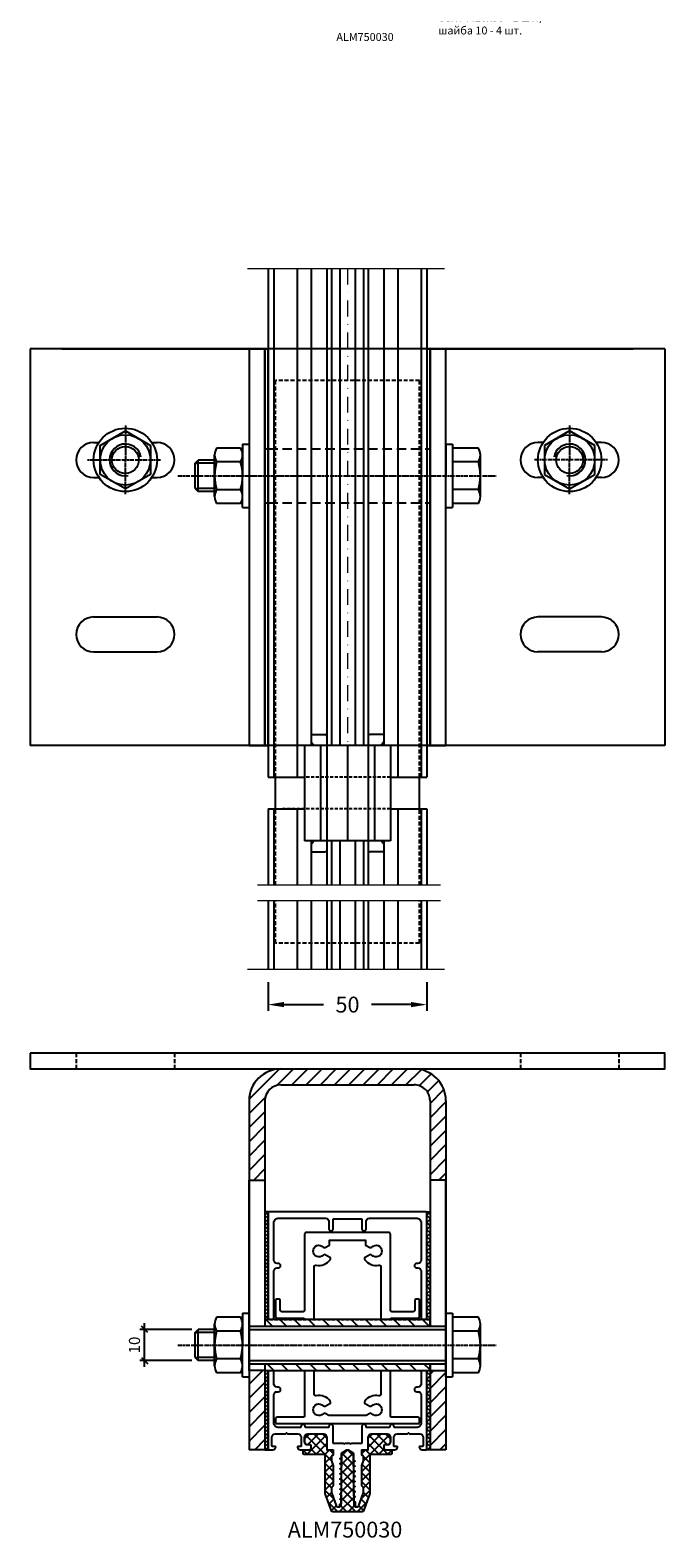
# Model space of a CAD drawing. Units: millimetres. Extents: x 27723 to 35737, y 4750 to 9536.
# Drawn here: x 31175 to 31375, y 6014 to 6489 of the extents above; entities that cross this region are included whole.
import ezdxf

# ---------------------------------------------------------------- set-up
doc = ezdxf.new("R2010")
doc.units = ezdxf.units.MM
for name, pattern in [('AUSGEZOGEN', [0]), ('GESTRICHELTX2', [1.5, 1, -0.5]), ('STRICHPUNKT', [1, 0.5, -0.25, 0, -0.25]), ('STRICHPUNKT2', [0.5, 0.25, -0.125, 0, -0.125]), ('VERDECKT', [0.375, 0.25, -0.125])]:
    doc.linetypes.add(name, pattern=pattern)
doc.layers.add('!СК-оси (в деталях)', color=1, linetype='STRICHPUNKT', lineweight=15)
for name, color, linetype in [('ALU_WINKEL', 7, 'Continuous'), ('BEM', 7, 'Continuous'), ('DICHTUNG', 4, 'Continuous'), ('DIM_1', 252, 'Continuous'), ('KONSOLE', 3, 'Continuous'), ('KSProfil', 6, 'Continuous'), ('Pfosten', 7, 'Continuous'), ('PROFIL', 3, 'Continuous'), ('SCHRAUBEN', 7, 'Continuous'), ('Symetrie', 7, 'STRICHPUNKT2'), ('TEXT', 4, 'Continuous'), ('VERDECKT', 7, 'GESTRICHELTX2')]:
    doc.layers.add(name, color=color, linetype=linetype)
doc.styles.add('Alframes', font='wwcade.shx', dxfattribs={"width": 0.77, "oblique": 10})
doc.styles.add('TEXT', font='ARIAL.TTF')
doc.dimstyles.new('Alframes', dxfattribs={"dimtxt": 3.5, "dimasz": 2, "dimexe": 1.5, "dimexo": 2, "dimgap": 1, "dimtad": 1, "dimrnd": 0.5, "dimtxsty": 'Alframes', "dimblk": 'OBLIQUE', "dimcen": 2.5, "dimdle": 2, "dimclrd": 1, "dimclre": 1, "dimclrt": 2, "dimadec": 0, "dimazin": 0, "dimtfac": 1, "dimtmove": 0, "dimatfit": 3, "dimfxl": 0, "dimarcsym": 0})
doc.dimstyles.new('TSG_1_2', dxfattribs={"dimscale": 0, "dimtxt": 2.5, "dimasz": 2.5, "dimexe": 1, "dimexo": 2, "dimgap": 2, "dimtad": 0, "dimdec": 1, "dimlfac": -1, "dimzin": 9, "dimdsep": 46, "dimtxsty": 'TEXT', "dimcen": -1, "dimclrd": 7, "dimclre": 7, "dimclrt": 4, "dimadec": 0, "dimazin": 0, "dimtfac": 0.7, "dimtdec": 1, "dimtmove": 0, "dimatfit": 2, "dimfxl": 0, "dimtolj": 1, "dimtzin": 9, "dimarcsym": 0})

# ---------------------------------------------------------------- blocks, each defined once
blk = doc.blocks.new('SECHSKANTMUTTER_10MM_SEITE')
at = {"color": 0, "linetype": 'Continuous'}
for p, q in [((-9.15, -6.82), (-9.15, 6.82)), ((-0.67, 9.09), (-8.48, 9.09)), ((0, -6.82), (0, 6.82)), ((-0.67, 4.55), (-8.48, 4.55)), ((-0.67, -4.55), (-8.48, -4.55)), ((-0.67, -9.09), (-8.48, -9.09))]:
    blk.add_line(p, q, dxfattribs=at)
for centre, radius, start, end in [((-4.97, 6.82), 4.19, 147.1328, 212.8672), ((-4.19, 6.82), 4.19, 327.1328, 32.8672), ((6.59, 0), 15.75, 163.2214, 196.7786), ((-15.75, 0), 15.75, 343.2214, 16.7787), ((-4.97, -6.82), 4.19, 147.1328, 212.8672), ((-4.19, -6.82), 4.19, 327.1328, 32.8672)]:
    blk.add_arc(centre, radius, start, end, dxfattribs=at)
blk = doc.blocks.new('*D611')
at = {"layer": 'BEM', "color": 7, "lineweight": -2, "transparency": 16777216}
for p, q in [((31249.73, 6188.87), (31249.73, 6179.75)), ((31299.73, 6188.87), (31299.73, 6179.75)), ((31254.73, 6181.75), (31267.16, 6181.75)), ((31294.73, 6181.75), (31282.3, 6181.75))]:
    blk.add_line(p, q, dxfattribs=at)
at = {"layer": 'BEM', "color": 7, "transparency": 16777216}
for points in [[(31254.73, 6182.59), (31254.73, 6180.92), (31249.73, 6181.75)], [(31294.73, 6182.59), (31294.73, 6180.92), (31299.73, 6181.75)]]:
    blk.add_solid(points, dxfattribs=at)
at = {"layer": 'DEFPOINTS', "color": 0, "transparency": 16777216}
for p in [(31249.73, 6192.87), (31299.73, 6192.87), (31299.73, 6181.75)]:
    blk.add_point(p, dxfattribs=at)
at = {"layer": 'BEM', "color": 4, "transparency": 16777216, "insert": (31274.73, 6181.75), "char_height": 5, "attachment_point": 5, "style": 'TEXT'}
blk.add_mtext('\\A1;50', dxfattribs=at)
blk = doc.blocks.new('_Oblique')
at = {"color": 0, "linetype": 'ByBlock', "lineweight": -2}
blk.add_line((-0.5, -0.5), (0.5, 0.5), dxfattribs=at)
blk = doc.blocks.new('*D637')
at = {"color": 1, "lineweight": -2, "transparency": 16777216}
for p, q in [((31225.7, 6079.39), (31209.29, 6079.39)), ((31210.79, 6067.56), (31210.79, 6081.39)), ((31225.7, 6069.56), (31209.29, 6069.56))]:
    blk.add_line(p, q, dxfattribs=at)
at = {"layer": 'DEFPOINTS', "color": 0, "transparency": 16777216}
for p in [(31210.79, 6079.39), (31227.7, 6079.39), (31227.7, 6069.56)]:
    blk.add_point(p, dxfattribs=at)
at = {"color": 1, "lineweight": -2, "transparency": 16777216, "xscale": 2, "yscale": 2, "zscale": 2}
for p, rotation in [((31210.79, 6079.39), 90), ((31210.79, 6069.56), 270)]:
    blk.add_blockref('_Oblique', p, dxfattribs=dict(at, rotation=rotation))
at = {"color": 2, "transparency": 16777216, "insert": (31208.04, 6074.47), "char_height": 3.5, "attachment_point": 5, "rotation": 90, "style": 'Alframes'}
blk.add_mtext('10', dxfattribs=at)

msp = doc.modelspace()

# ---------------------------------------------------------------- hatches: boundary and pattern name
h = msp.add_hatch()
h.set_pattern_fill('ANSI31', color=3, angle=90, style=0)
h.set_pattern_definition([(45, (12959.2238, -2842.4622), (-2.24506403, 2.24506403), [])])
h.paths.add_polyline_path([(31248.731, 6041.472), (31248.731, 6066.472), (31243.731, 6066.472), (31243.731, 6041.472)])
h.paths.add_polyline_path([(31248.731, 6126.472), (31248.731, 6151.472, -0.4142136), (31253.731, 6156.472), (31295.731, 6156.472, -0.4142139), (31300.731, 6151.472), (31300.731, 6126.472), (31305.731, 6126.472), (31305.731, 6151.472, 0.4142139), (31295.731, 6161.472), (31253.731, 6161.472, 0.4142136), (31243.731, 6151.472), (31243.731, 6126.472)])
h.paths.add_polyline_path([(31305.731, 6041.472), (31305.731, 6066.472), (31300.731, 6066.472), (31300.731, 6041.472)])
at = {"layer": 'DICHTUNG'}
h = msp.add_hatch(dxfattribs=at)
h.set_pattern_fill('ANSI37', scale=16, angle=180, style=0)
h.set_pattern_definition([(225, (31274.731, 6041.4719), (1.41421, -1.41421), []), (315, (31274.731, 6041.4719), (1.41421, 1.41421), [])])
h.paths.add_polyline_path([(31267.731, 6027.548, 0.0874887), (31267.761, 6027.377), (31269.645, 6022.201, 0.3152988), (31270.115, 6021.872), (31274.731, 6021.872), (31279.347, 6021.872, 0.3152988), (31279.817, 6022.201), (31281.701, 6027.377, 0.0874887), (31281.731, 6027.548), (31281.731, 6039.472, -0.4142136), (31282.231, 6039.972), (31288.231, 6039.972, 0.4142136), (31288.731, 6040.472), (31288.731, 6040.972, 0.4142136), (31288.231, 6041.472), (31286.731, 6041.472, -0.4142136), (31286.231, 6041.972), (31286.231, 6042.772, -0.4142136), (31286.431, 6042.972), (31287.231, 6042.972, 0.4142136), (31288.231, 6043.972), (31288.231, 6045.472, 0.4142136), (31287.231, 6046.472), (31282.231, 6046.472, 0.4142136), (31281.231, 6045.472), (31281.231, 6041.472), (31279.431, 6041.472, 0.4142136), (31279.231, 6041.272), (31279.231, 6039.872, 0.4142136), (31279.431, 6039.672), (31279.531, 6039.672, -0.4142136), (31279.731, 6039.472), (31279.731, 6038.022, -0.0874887), (31279.671, 6037.68), (31279.231, 6036.472), (31279.231, 6030.379, 0.1989124), (31279.377, 6030.025), (31279.585, 6029.818, -0.1989124), (31279.731, 6029.465), (31279.731, 6027.989, -0.0874887), (31279.671, 6027.647), (31278.295, 6023.867, -0.3152988), (31277.731, 6023.472), (31277.331, 6023.472, -0.4142136), (31276.731, 6024.072), (31276.53, 6040.228, 0.2645111), (31276.28, 6040.655), (31274.981, 6041.405, 0.2679492), (31274.481, 6041.405), (31273.182, 6040.655, 0.2646218), (31272.932, 6040.228), (31272.731, 6024.072, -0.4142136), (31272.131, 6023.472), (31271.731, 6023.472, -0.3152988), (31271.167, 6023.867), (31269.791, 6027.647, -0.0874887), (31269.731, 6027.989), (31269.731, 6029.465, -0.1989124), (31269.877, 6029.818), (31270.085, 6030.025, 0.1989124), (31270.231, 6030.379), (31270.231, 6036.472), (31269.791, 6037.68, -0.0874887), (31269.731, 6038.022), (31269.731, 6039.472, -0.4142136), (31269.931, 6039.672), (31270.031, 6039.672, 0.4142136), (31270.231, 6039.872), (31270.231, 6041.272, 0.4142136), (31270.031, 6041.472), (31268.231, 6041.472), (31268.231, 6045.472, 0.4142136), (31267.231, 6046.472), (31262.231, 6046.472, 0.4142136), (31261.231, 6045.472), (31261.231, 6043.972, 0.4142136), (31262.231, 6042.972), (31263.031, 6042.972, -0.4142136), (31263.231, 6042.772), (31263.231, 6041.972, -0.4142136), (31262.731, 6041.472), (31261.231, 6041.472, 0.4142136), (31260.731, 6040.972), (31260.731, 6040.472, 0.4142136), (31261.231, 6039.972), (31267.231, 6039.972, -0.4142136), (31267.731, 6039.472)])
at = {"layer": 'KSProfil'}
h = msp.add_hatch(dxfattribs=at)
h.set_pattern_fill('ANSI37', color=256, scale=0.5, style=0)
h.set_pattern_definition([(315, (12959.2238, -2842.4622), (1.12253202, 1.12253202), []), (45, (12959.2238, -2842.4622), (-1.12253202, 1.12253202), [])])
h.paths.add_polyline_path([(31249.731, 6116.472), (31248.731, 6116.472), (31248.731, 6082.472), (31249.731, 6082.472)])
h.paths.add_polyline_path([(31249.731, 6066.472), (31248.731, 6066.472), (31248.731, 6041.472), (31249.731, 6041.472)])
h = msp.add_hatch(dxfattribs=at)
h.set_pattern_fill('ANSI37', color=256, scale=0.5, style=0)
h.set_pattern_definition([(225, (49590.238, -2842.4622), (-1.12253202, 1.12253202), []), (135, (49590.238, -2842.4622), (1.12253202, 1.12253202), [])])
h.paths.add_polyline_path([(31299.731, 6116.472), (31300.731, 6116.472), (31300.731, 6082.472), (31299.731, 6082.472)])
h.paths.add_polyline_path([(31299.731, 6066.472), (31300.731, 6066.472), (31300.731, 6041.472), (31299.731, 6041.472)])
at = {"layer": 'SCHRAUBEN', "linetype": 'AUSGEZOGEN'}
h = msp.add_hatch(dxfattribs=at)
h.set_pattern_fill('ANSI31', style=0)
h.set_pattern_definition([(315, (12959.2238, -2842.4622), (2.24506403, 2.24506403), [])])
h.paths.add_polyline_path([(31300.731, 6080.372), (31300.731, 6082.472), (31248.731, 6082.472), (31248.731, 6080.372)])
h.paths.add_polyline_path([(31300.731, 6066.472), (31300.731, 6068.572), (31248.731, 6068.572), (31248.731, 6066.472)])

# ---------------------------------------------------------------- linework, layer by layer
at = {"layer": '!СК-оси (в деталях)', "ltscale": 10}
msp.add_line((31274.731, 6413.717), (31274.731, 6253.405), dxfattribs=at)
at = {"color": 3}
for p, q in [((31174.731, 6388.405), (31174.731, 6263.405)), ((31374.731, 6388.405), (31174.731, 6388.405)), ((31374.731, 6388.405), (31374.731, 6263.405)), ((31194.731, 6358.905), (31196.384, 6358.905)), ((31194.731, 6358.905), (31196.384, 6358.905)), ((31213.078, 6358.905), (31214.731, 6358.905)), ((31213.078, 6358.905), (31214.731, 6358.905)), ((31336.384, 6358.905), (31334.731, 6358.905)), ((31336.384, 6358.905), (31334.731, 6358.905)), ((31354.731, 6358.905), (31353.078, 6358.905)), ((31354.731, 6358.905), (31353.078, 6358.905)), ((31194.731, 6347.905), (31196.384, 6347.905)), ((31194.731, 6347.905), (31196.384, 6347.905)), ((31213.078, 6347.905), (31214.731, 6347.905)), ((31213.078, 6347.905), (31214.731, 6347.905)), ((31336.384, 6347.905), (31334.731, 6347.905)), ((31336.384, 6347.905), (31334.731, 6347.905)), ((31354.731, 6347.905), (31353.078, 6347.905)), ((31354.731, 6347.905), (31353.078, 6347.905)), ((31194.731, 6303.905), (31214.731, 6303.905)), ((31354.731, 6303.905), (31334.731, 6303.905)), ((31194.731, 6292.905), (31214.731, 6292.905)), ((31354.731, 6292.905), (31334.731, 6292.905)), ((31374.731, 6263.405), (31174.731, 6263.405)), ((31253.731, 6161.472), (31295.731, 6161.472)), ((31253.731, 6156.472), (31295.731, 6156.472)), ((31243.731, 6151.472), (31243.731, 6041.472)), ((31248.731, 6151.472), (31248.731, 6080.372)), ((31300.731, 6151.472), (31300.731, 6080.372)), ((31305.731, 6151.472), (31305.731, 6041.472)), ((31248.731, 6068.572), (31248.731, 6041.472)), ((31300.731, 6068.572), (31300.731, 6041.472)), ((31300.731, 6068.572), (31300.731, 6041.472)), ((31248.731, 6041.472), (31243.731, 6041.472)), ((31305.731, 6041.472), (31300.731, 6041.472))]:
    msp.add_line(p, q, dxfattribs=at)
at = {"linetype": 'VERDECKT', "ltscale": 5}
for p, q in [((31252.031, 6253.405), (31252.031, 6378.401)), ((31297.431, 6378.401), (31252.031, 6378.401)), ((31297.431, 6253.405), (31297.431, 6378.401)), ((31252.031, 6219.406), (31252.031, 6243.405)), ((31297.431, 6219.406), (31297.431, 6243.405)), ((31252.031, 6201.149), (31252.031, 6214.406)), ((31297.431, 6201.149), (31297.431, 6214.406)), ((31297.431, 6201.149), (31252.031, 6201.149)), ((31189.231, 6166.472), (31189.231, 6161.472)), ((31220.231, 6166.472), (31220.231, 6161.472)), ((31329.231, 6166.472), (31329.231, 6161.472)), ((31360.231, 6166.472), (31360.231, 6161.472))]:
    msp.add_line(p, q, dxfattribs=at)
at = {"color": 0, "linetype": 'Continuous'}
for p, q in [((31315.968, 6357.145), (31307.813, 6357.145)), ((31315.968, 6352.775), (31307.813, 6352.775)), ((31316.613, 6341.85), (31316.613, 6354.96)), ((31315.968, 6344.035), (31307.813, 6344.035)), ((31315.968, 6339.665), (31307.813, 6339.665)), ((31315.968, 6083.212), (31307.813, 6083.212)), ((31315.968, 6078.842), (31307.813, 6078.842)), ((31316.612, 6067.917), (31316.612, 6081.027)), ((31315.968, 6070.102), (31307.813, 6070.102)), ((31315.968, 6065.732), (31307.813, 6065.732))]:
    msp.add_line(p, q, dxfattribs=at)
at = {"color": 3}
for points in [[(31243.731, 6388.405), (31243.731, 6263.405), (31248.731, 6263.405), (31248.731, 6388.405)], [(31300.731, 6388.405), (31300.731, 6263.405), (31305.731, 6263.405), (31305.731, 6388.405)], [(31174.731, 6166.472), (31174.731, 6161.472), (31374.731, 6161.472), (31374.731, 6166.472)]]:
    msp.add_lwpolyline(points, close=True, dxfattribs=at)
for points in [[(31248.731, 6068.572), (31248.731, 6066.472), (31243.731, 6066.472), (31243.731, 6126.472), (31248.731, 6126.472), (31248.731, 6080.372)], [(31300.731, 6068.572), (31300.731, 6066.472), (31305.731, 6066.472), (31305.731, 6126.472), (31300.731, 6126.472), (31300.731, 6080.372)], [(31300.731, 6080.372), (31300.731, 6082.472), (31248.731, 6082.472), (31248.731, 6080.372)]]:
    msp.add_lwpolyline(points, dxfattribs=at)
for centre, radius, start, end in [((31194.731, 6353.405), 5.5, 90, 270), ((31194.731, 6353.405), 5.5, 90, 270), ((31214.731, 6353.405), 5.5, 270, 90), ((31334.731, 6353.405), 5.5, 90, 270), ((31354.731, 6353.405), 5.5, 270, 90), ((31354.731, 6353.405), 5.5, 270, 90), ((31194.731, 6298.405), 5.5, 90, 270), ((31214.731, 6298.405), 5.5, 270, 90), ((31334.731, 6298.405), 5.5, 90, 270), ((31354.731, 6298.405), 5.5, 270, 90), ((31253.731, 6151.472), 10, 90, 180), ((31295.731, 6151.472), 10, 359.99993, 90), ((31253.731, 6151.472), 5, 90, 180), ((31295.731, 6151.472), 5, 359.99993, 90)]:
    msp.add_arc(centre, radius, start, end, dxfattribs=at)
at = {"color": 0, "linetype": 'Continuous'}
for centre, radius, start, end in [((31312.586, 6354.96), 4.026, 327.13278, 32.86722), ((31301.474, 6348.405), 15.138, 343.22135, 16.77865), ((31312.586, 6341.85), 4.026, 327.13278, 32.86722), ((31312.586, 6081.027), 4.026, 327.13278, 32.86722), ((31301.474, 6074.472), 15.138, 343.22135, 16.77865), ((31312.586, 6067.917), 4.026, 327.13278, 32.86722)]:
    msp.add_arc(centre, radius, start, end, dxfattribs=at)
at = {"layer": 'ALU_WINKEL'}
msp.add_line((31249.731, 6253.405), (31253.731, 6253.405), dxfattribs=at)
at = {"layer": 'DICHTUNG'}
for p, q in [((31288.231, 6263.405), (31261.231, 6263.405)), ((31261.231, 6263.405), (31261.231, 6233.405)), ((31263.331, 6266.905), (31267.731, 6266.905)), ((31263.331, 6264.523), (31264.081, 6263.405)), ((31266.231, 6263.405), (31266.231, 6233.405)), ((31268.231, 6266.405), (31268.231, 6230.405)), ((31274.731, 6263.405), (31274.731, 6233.405)), ((31281.231, 6266.405), (31281.231, 6230.405)), ((31286.131, 6266.905), (31281.731, 6266.905)), ((31283.231, 6263.405), (31283.231, 6233.405)), ((31286.131, 6264.523), (31285.381, 6263.405)), ((31288.231, 6263.405), (31288.231, 6233.405)), ((31288.231, 6263.405), (31288.231, 6233.405)), ((31288.231, 6233.405), (31261.231, 6233.405)), ((31263.331, 6232.288), (31264.081, 6233.405)), ((31263.331, 6229.905), (31267.731, 6229.905)), ((31286.131, 6229.905), (31281.731, 6229.905)), ((31286.131, 6232.288), (31285.381, 6233.405))]:
    msp.add_line(p, q, dxfattribs=at)
msp.add_lwpolyline([(31276.28, 6040.655, -0.2645111), (31276.53, 6040.228), (31276.731, 6024.072, 0.4142136), (31277.331, 6023.472), (31277.731, 6023.472, 0.3152988), (31278.295, 6023.867), (31279.671, 6027.647, 0.0874887), (31279.731, 6027.989), (31279.731, 6029.465, 0.1989124), (31279.585, 6029.818), (31279.377, 6030.025, -0.1989124), (31279.231, 6030.379), (31279.231, 6036.472), (31279.671, 6037.68, 0.0874887), (31279.731, 6038.022), (31279.731, 6039.472, 0.4142136), (31279.531, 6039.672), (31279.431, 6039.672, -0.4142136), (31279.231, 6039.872), (31279.231, 6041.272, -0.4142136), (31279.431, 6041.472), (31281.231, 6041.472), (31281.231, 6045.472, -0.4142136), (31282.231, 6046.472), (31287.231, 6046.472, -0.4142136), (31288.231, 6045.472), (31288.231, 6043.972, -0.4142136), (31287.231, 6042.972), (31286.431, 6042.972, 0.4142136), (31286.231, 6042.772), (31286.231, 6041.972, 0.4142136), (31286.731, 6041.472), (31288.231, 6041.472, -0.4142136), (31288.731, 6040.972), (31288.731, 6040.472, -0.4142136), (31288.231, 6039.972), (31282.231, 6039.972, 0.4142136), (31281.731, 6039.472), (31281.731, 6027.548, -0.0874887), (31281.701, 6027.377), (31279.817, 6022.201, -0.3152988), (31279.347, 6021.872), (31274.731, 6021.872), (31270.115, 6021.872, -0.3152988), (31269.645, 6022.201), (31267.761, 6027.377, -0.0874887), (31267.731, 6027.548), (31267.731, 6039.472, 0.4142136), (31267.231, 6039.972), (31261.231, 6039.972, -0.4142136), (31260.731, 6040.472), (31260.731, 6040.972, -0.4142136), (31261.231, 6041.472), (31262.731, 6041.472, 0.4142136), (31263.231, 6041.972), (31263.231, 6042.772, 0.4142136), (31263.031, 6042.972), (31262.231, 6042.972, -0.4142136), (31261.231, 6043.972), (31261.231, 6045.472, -0.4142136), (31262.231, 6046.472), (31267.231, 6046.472, -0.4142136), (31268.231, 6045.472), (31268.231, 6041.472), (31270.031, 6041.472, -0.4142136), (31270.231, 6041.272), (31270.231, 6039.872, -0.4142136), (31270.031, 6039.672), (31269.931, 6039.672, 0.4142136), (31269.731, 6039.472), (31269.731, 6038.022, 0.0874887), (31269.791, 6037.68), (31270.231, 6036.472), (31270.231, 6030.379, -0.1989124), (31270.085, 6030.025), (31269.877, 6029.818, 0.1989124), (31269.731, 6029.465), (31269.731, 6027.989, 0.0874887), (31269.791, 6027.647), (31271.167, 6023.867, 0.3152988), (31271.731, 6023.472), (31272.131, 6023.472, 0.4142136), (31272.731, 6024.072), (31272.932, 6040.228, -0.2646218), (31273.182, 6040.655), (31274.481, 6041.405, -0.2679492), (31274.981, 6041.405)], format="xyb", close=True, dxfattribs=at)
for centre, start, end in [((31267.731, 6266.405), 0, 90), ((31281.731, 6266.405), 90, 180), ((31267.731, 6230.405), 270, 0), ((31281.731, 6230.405), 180, 270)]:
    msp.add_arc(centre, 0.5, start, end, dxfattribs=at)
at = {"layer": 'DIM_1', "lineweight": 5, "ltscale": 5}
for p, q in [((31243.259, 6413.717), (31305.325, 6413.717)), ((31304, 6219.406), (31246.396, 6219.406)), ((31304, 6214.406), (31246.396, 6214.406)), ((31243.259, 6192.869), (31305.325, 6192.869))]:
    msp.add_line(p, q, dxfattribs=at)
at = {"layer": 'KONSOLE'}
for p, q in [((31184.731, 6388.405), (31249.731, 6388.405)), ((31299.731, 6388.405), (31364.731, 6388.405)), ((31252.031, 6243.405), (31252.031, 6253.405)), ((31297.431, 6243.405), (31297.431, 6253.405))]:
    msp.add_line(p, q, dxfattribs=at)
at = {"layer": 'KSProfil'}
for points in [[(31248.731, 6388.405), (31248.731, 6263.405), (31249.731, 6263.405), (31249.731, 6388.405)], [(31299.731, 6388.405), (31299.731, 6263.405), (31300.731, 6263.405), (31300.731, 6388.405)]]:
    msp.add_lwpolyline(points, close=True, dxfattribs=at)
for points in [[(31249.731, 6082.472), (31249.731, 6116.472), (31248.731, 6116.472), (31248.731, 6080.372)], [(31299.731, 6082.472), (31299.731, 6116.472), (31300.731, 6116.472), (31300.731, 6080.372)], [(31248.731, 6068.572), (31248.731, 6041.472), (31249.731, 6041.472), (31249.731, 6066.472)], [(31300.731, 6068.572), (31300.731, 6041.472), (31299.731, 6041.472), (31299.731, 6066.472)]]:
    msp.add_lwpolyline(points, dxfattribs=at)
at = {"layer": 'Pfosten'}
for p, q in [((31249.731, 6413.717), (31249.731, 6253.405)), ((31249.731, 6413.717), (31249.731, 6253.405)), ((31251.531, 6413.717), (31251.531, 6253.405)), ((31258.912, 6413.717), (31258.912, 6253.405)), ((31263.331, 6413.717), (31263.331, 6263.405)), ((31268.231, 6413.717), (31268.231, 6263.405)), ((31269.731, 6413.717), (31269.731, 6263.405)), ((31272.331, 6413.717), (31272.331, 6263.405)), ((31277.131, 6413.717), (31277.131, 6263.405)), ((31279.731, 6413.717), (31279.731, 6263.405)), ((31281.231, 6413.717), (31281.231, 6263.405)), ((31286.131, 6413.717), (31286.131, 6263.405)), ((31290.55, 6413.717), (31290.55, 6253.405)), ((31297.931, 6413.717), (31297.931, 6253.405)), ((31299.731, 6413.717), (31299.731, 6253.405)), ((31249.731, 6253.405), (31261.231, 6253.405)), ((31288.231, 6253.405), (31299.731, 6253.405)), ((31249.731, 6243.405), (31249.731, 6219.406)), ((31249.731, 6243.405), (31261.231, 6243.405)), ((31251.531, 6243.405), (31251.531, 6219.406)), ((31258.912, 6243.405), (31258.912, 6219.406)), ((31288.231, 6243.405), (31299.731, 6243.405)), ((31290.55, 6243.405), (31290.55, 6219.406)), ((31297.931, 6243.405), (31297.931, 6219.406)), ((31299.731, 6243.405), (31299.731, 6219.406)), ((31263.331, 6233.405), (31263.331, 6219.406)), ((31268.231, 6233.405), (31268.231, 6219.406)), ((31269.731, 6233.405), (31269.731, 6219.406)), ((31272.331, 6233.405), (31272.331, 6219.406)), ((31277.131, 6233.405), (31277.131, 6219.406)), ((31279.731, 6233.405), (31279.731, 6219.406)), ((31281.231, 6233.405), (31281.231, 6219.406)), ((31286.131, 6233.405), (31286.131, 6219.406)), ((31249.731, 6214.406), (31249.731, 6192.869)), ((31251.531, 6214.406), (31251.531, 6192.869)), ((31258.912, 6214.406), (31258.912, 6192.869)), ((31263.331, 6214.406), (31263.331, 6192.869)), ((31268.231, 6214.406), (31268.231, 6192.869)), ((31269.731, 6214.406), (31269.731, 6192.869)), ((31272.331, 6214.406), (31272.331, 6192.869)), ((31277.131, 6214.406), (31277.131, 6192.869)), ((31279.731, 6214.406), (31279.731, 6192.869)), ((31281.231, 6214.406), (31281.231, 6192.869)), ((31286.131, 6214.406), (31286.131, 6192.869)), ((31290.55, 6214.406), (31290.55, 6192.869)), ((31297.931, 6214.406), (31297.931, 6192.869)), ((31299.731, 6214.406), (31299.731, 6192.869))]:
    msp.add_line(p, q, dxfattribs=at)
for points in [[(31299.731, 6082.472), (31299.731, 6115.972, 0.4142136), (31299.231, 6116.472), (31250.231, 6116.472, 0.4142136), (31249.731, 6115.972), (31249.731, 6082.472)], [(31251.531, 6082.472), (31251.531, 6097.772, -0.4142136), (31252.531, 6098.772), (31252.931, 6098.772, 0.4142136), (31253.631, 6099.472, 0.4142136), (31252.931, 6100.172), (31252.531, 6100.172, -0.4142136), (31251.531, 6101.172), (31251.531, 6112.972, -0.4142136), (31253.031, 6114.472), (31267.831, 6114.472, -0.4142136), (31268.831, 6113.472), (31268.831, 6111.172, 0.4142136), (31269.531, 6110.472, 0.4142136), (31270.231, 6111.172), (31270.231, 6114.072, -0.4142136), (31270.431, 6114.272), (31279.031, 6114.272, -0.4142136), (31279.231, 6114.072), (31279.231, 6111.172, 0.4142136), (31279.931, 6110.472, 0.4142136), (31280.631, 6111.172), (31280.631, 6113.472, -0.4142136), (31281.631, 6114.472), (31296.431, 6114.472, -0.4142136), (31297.931, 6112.972), (31297.931, 6101.172, -0.4142136), (31296.931, 6100.172), (31296.531, 6100.172, 0.4142136), (31295.831, 6099.472, 0.4142136), (31296.531, 6098.772), (31296.931, 6098.772, -0.4142136), (31297.931, 6097.772), (31297.931, 6082.472)], [(31288.231, 6082.472, -0.4142136), (31288.731, 6082.972), (31296.931, 6082.972, 0.4142136), (31297.431, 6083.472), (31297.431, 6088.472, 0.4142136), (31296.931, 6088.972), (31296.431, 6088.972, 0.4142136), (31295.931, 6088.472), (31295.931, 6085.472, -0.4142136), (31295.431, 6084.972), (31288.731, 6084.972, -0.4142136), (31288.231, 6085.472), (31288.231, 6109.472, 0.4142136), (31287.731, 6109.972), (31274.731, 6109.972), (31261.731, 6109.972, 0.4142136), (31261.231, 6109.472), (31261.231, 6085.472, -0.4142136), (31260.731, 6084.972), (31254.031, 6084.972, -0.4142136), (31253.531, 6085.472), (31253.531, 6088.472, 0.4142136), (31253.031, 6088.972), (31252.531, 6088.972, 0.4142136), (31252.031, 6088.472), (31252.031, 6083.472, 0.4142136), (31252.531, 6082.972), (31260.731, 6082.972, -0.4142136), (31261.231, 6082.472)], [(31264.231, 6082.472), (31264.231, 6099.173, -0.4744978), (31264.831, 6099.663, 0.288428), (31269.316, 6101.352, 0.4514165), (31269.168, 6102.088), (31267.72, 6102.924, 0.3527222), (31267.1, 6102.827, -2.5858819), (31267.1, 6105.317, 0.3527222), (31267.72, 6105.22), (31268.819, 6105.855, -0.075262), (31269.069, 6105.972), (31269.069, 6107.472), (31274.731, 6107.472), (31280.393, 6107.472), (31280.393, 6105.972, -0.075262), (31280.643, 6105.855), (31281.742, 6105.22, 0.3527222), (31282.362, 6105.317, -2.5858819), (31282.362, 6102.827, 0.3527222), (31281.742, 6102.924), (31280.294, 6102.088, 0.4514165), (31280.146, 6101.352, 0.288428), (31284.631, 6099.663, -0.4744978), (31285.231, 6099.173), (31285.231, 6082.472)], [(31249.731, 6066.472), (31249.731, 6041.672, 0.4142136), (31249.931, 6041.472), (31251.156, 6041.472, 0.3421105), (31252.125, 6042.222, 0.062752), (31252.131, 6042.272, 0.4142136), (31251.931, 6042.472), (31251.131, 6042.472, -0.4142136), (31250.931, 6042.672), (31250.931, 6045.472, -0.4142136), (31251.931, 6046.472), (31255.231, 6046.472), (31255.531, 6046.772), (31255.831, 6046.472), (31259.131, 6046.472, -0.4142136), (31260.131, 6045.472), (31260.131, 6042.672, -0.4142136), (31259.931, 6042.472), (31259.131, 6042.472, 0.4142136), (31258.931, 6042.272, 0.062752), (31258.937, 6042.222, 0.3421105), (31259.906, 6041.472), (31262.831, 6041.472, 0.4142136), (31263.331, 6041.972), (31263.331, 6042.772, 0.4142136), (31263.131, 6042.972), (31262.331, 6042.972, -0.4142136), (31261.331, 6043.972), (31261.331, 6045.472, -0.4142136), (31262.331, 6046.472), (31267.231, 6046.472, -0.4142136), (31268.231, 6045.472), (31268.231, 6041.672, 0.4142136), (31268.431, 6041.472), (31270.031, 6041.472, -0.4142136), (31270.231, 6041.272), (31270.231, 6039.872, -0.4142136), (31270.031, 6039.672), (31269.931, 6039.672, 0.4142136), (31269.731, 6039.472), (31269.731, 6038.022, 0.0874887), (31269.791, 6037.68), (31270.231, 6036.472), (31270.231, 6030.379, -0.1989124), (31270.085, 6030.025), (31269.877, 6029.818, 0.1989124), (31269.731, 6029.465), (31269.731, 6027.989, 0.0874887), (31269.791, 6027.647), (31271.167, 6023.867, 0.3152988), (31271.731, 6023.472, 0.4142136), (31272.331, 6024.072), (31272.331, 6024.272), (31272.731, 6024.503, 0.2679492), (31272.831, 6024.676), (31272.831, 6025.468, 0.2679492), (31272.731, 6025.641), (31272.331, 6025.872), (31272.731, 6026.103, 0.2679492), (31272.831, 6026.276), (31272.831, 6027.068, 0.2679492), (31272.731, 6027.241), (31272.331, 6027.472), (31272.731, 6027.703, 0.2679492), (31272.831, 6027.876), (31272.831, 6028.668, 0.2679492), (31272.731, 6028.841), (31272.331, 6029.072), (31272.731, 6029.303, 0.2679492), (31272.831, 6029.476), (31272.831, 6030.268, 0.2679492), (31272.731, 6030.441), (31272.331, 6030.672), (31272.731, 6030.903, 0.2679492), (31272.831, 6031.076), (31272.831, 6031.868, 0.2679492), (31272.731, 6032.041), (31272.331, 6032.272), (31272.731, 6032.503, 0.2679492), (31272.831, 6032.676), (31272.831, 6033.468, 0.2679492), (31272.731, 6033.641), (31272.331, 6033.872), (31272.731, 6034.103, 0.2679492), (31272.831, 6034.276), (31272.831, 6035.068, 0.2679492), (31272.731, 6035.241), (31272.331, 6035.472), (31272.731, 6035.703, 0.2679492), (31272.831, 6035.876), (31272.831, 6036.668, 0.2679492), (31272.731, 6036.841), (31272.331, 6037.072), (31272.731, 6037.303, 0.2679492), (31272.831, 6037.476), (31272.831, 6038.268, 0.2679492), (31272.731, 6038.441), (31272.331, 6038.672), (31272.731, 6038.903, 0.2679492), (31272.831, 6039.076), (31272.831, 6040.164, -0.2679492), (31273.081, 6040.597), (31274.481, 6041.405, -0.1316525), (31274.731, 6041.472, -0.1316525), (31274.981, 6041.405), (31276.381, 6040.597, -0.2679492), (31276.631, 6040.164), (31276.631, 6038.276, 0.2679492), (31276.731, 6038.103), (31277.131, 6037.872), (31276.731, 6037.641, 0.2679492), (31276.631, 6037.468), (31276.631, 6036.676, 0.2679492), (31276.731, 6036.503), (31277.131, 6036.272), (31276.731, 6036.041, 0.2679492), (31276.631, 6035.868), (31276.631, 6035.076, 0.2679492), (31276.731, 6034.903), (31277.131, 6034.672), (31276.731, 6034.441, 0.2679492), (31276.631, 6034.268), (31276.631, 6033.476, 0.2679492), (31276.731, 6033.303), (31277.131, 6033.072), (31276.731, 6032.841, 0.2679492), (31276.631, 6032.668), (31276.631, 6031.876, 0.2679492), (31276.731, 6031.703), (31277.131, 6031.472), (31276.731, 6031.241, 0.2679492), (31276.631, 6031.068), (31276.631, 6030.276, 0.2679492), (31276.731, 6030.103), (31277.131, 6029.872), (31276.731, 6029.641, 0.2679492), (31276.631, 6029.468), (31276.631, 6028.676, 0.2679492), (31276.731, 6028.503), (31277.131, 6028.272), (31276.731, 6028.041, 0.2679492), (31276.631, 6027.868), (31276.631, 6027.076, 0.2679492), (31276.731, 6026.903), (31277.131, 6026.672), (31276.731, 6026.441, 0.2679492), (31276.631, 6026.268), (31276.631, 6025.476, 0.2679492), (31276.731, 6025.303), (31277.131, 6025.072), (31277.131, 6024.072, 0.4142136), (31277.731, 6023.472, 0.3152988), (31278.295, 6023.867), (31279.671, 6027.647, 0.0874887), (31279.731, 6027.989), (31279.731, 6029.465, 0.1989124), (31279.585, 6029.818), (31279.377, 6030.025, -0.1989124), (31279.231, 6030.379), (31279.231, 6036.472), (31279.671, 6037.68, 0.0874887), (31279.731, 6038.022), (31279.731, 6039.472, 0.4142136), (31279.531, 6039.672), (31279.431, 6039.672, -0.4142136), (31279.231, 6039.872), (31279.231, 6041.272, -0.4142136), (31279.431, 6041.472), (31281.031, 6041.472, 0.4142136), (31281.231, 6041.672), (31281.231, 6045.472, -0.4142136), (31282.231, 6046.472), (31287.131, 6046.472, -0.4142136), (31288.131, 6045.472), (31288.131, 6043.972, -0.4142136), (31287.131, 6042.972), (31286.331, 6042.972, 0.4142136), (31286.131, 6042.772), (31286.131, 6041.972, 0.4142136), (31286.631, 6041.472), (31289.556, 6041.472, 0.3421105), (31290.525, 6042.222, 0.062752), (31290.531, 6042.272, 0.4142136), (31290.331, 6042.472), (31289.531, 6042.472, -0.4142136), (31289.331, 6042.672), (31289.331, 6045.472, -0.4142136), (31290.331, 6046.472), (31293.631, 6046.472), (31293.931, 6046.772), (31294.231, 6046.472), (31297.531, 6046.472, -0.4142136), (31298.531, 6045.472), (31298.531, 6042.672, -0.4142136), (31298.331, 6042.472), (31297.531, 6042.472, 0.4142136), (31297.331, 6042.272, 0.0632542), (31297.337, 6042.222, 0.3419987), (31298.306, 6041.472), (31299.531, 6041.472, 0.4142136), (31299.731, 6041.672), (31299.731, 6066.472)], [(31297.931, 6066.472), (31297.931, 6062.172, -0.4142136), (31296.931, 6061.172), (31296.531, 6061.172, 0.4142136), (31295.831, 6060.472, 0.4142136), (31296.531, 6059.772), (31296.931, 6059.772, -0.4142136), (31297.931, 6058.772), (31297.931, 6049.972, -0.4142136), (31296.431, 6048.472), (31289.631, 6048.472, -0.4142136), (31289.431, 6048.672), (31289.431, 6048.772, 0.4142136), (31288.731, 6049.472, 0.4142136), (31288.031, 6048.772), (31288.031, 6048.672, -0.4142136), (31287.831, 6048.472), (31280.831, 6048.472, -0.4142136), (31280.631, 6048.672), (31280.631, 6048.772, 0.4142136), (31279.931, 6049.472, 0.4142136), (31279.231, 6048.772), (31279.231, 6043.672, -0.4142136), (31279.031, 6043.472), (31276.077, 6043.472, 0.2681732), (31275.904, 6043.372, -0.2677251), (31275.731, 6043.272, -0.2677251), (31275.558, 6043.372, 0.2681732), (31275.385, 6043.472), (31274.077, 6043.472, 0.2681732), (31273.904, 6043.372, -0.2677251), (31273.731, 6043.272, -0.2677251), (31273.558, 6043.372, 0.2681732), (31273.385, 6043.472), (31270.431, 6043.472, -0.4142136), (31270.231, 6043.672), (31270.231, 6048.772, 0.4142136), (31269.531, 6049.472, 0.4142136), (31268.831, 6048.772), (31268.831, 6048.672, -0.4142136), (31268.631, 6048.472), (31261.631, 6048.472, -0.4142136), (31261.431, 6048.672), (31261.431, 6048.772, 0.4142136), (31260.731, 6049.472, 0.4142136), (31260.031, 6048.772), (31260.031, 6048.672, -0.4142136), (31259.831, 6048.472), (31253.031, 6048.472, -0.4142136), (31251.531, 6049.972), (31251.531, 6058.772, -0.4142136), (31252.531, 6059.772), (31252.931, 6059.772, 0.4142136), (31253.631, 6060.472, 0.4142136), (31252.931, 6061.172), (31252.531, 6061.172, -0.4142136), (31251.531, 6062.172), (31251.531, 6066.472)], [(31261.231, 6066.472), (31261.231, 6066.429), (31261.231, 6052.222, -0.4142136), (31260.731, 6051.722), (31252.531, 6051.722, 0.4142136), (31252.031, 6051.222), (31252.031, 6050.222, 0.4142136), (31252.531, 6049.722), (31274.731, 6049.722), (31296.931, 6049.722, 0.4142136), (31297.431, 6050.222), (31297.431, 6051.222, 0.4142136), (31296.931, 6051.722), (31288.731, 6051.722, -0.4142136), (31288.231, 6052.222), (31288.231, 6066.429), (31288.231, 6066.472)], [(31285.231, 6066.472), (31285.231, 6066.429), (31285.231, 6058.971, -0.4744978), (31284.631, 6058.481, 0.288428), (31280.146, 6056.791, 0.4514165), (31280.294, 6056.056), (31281.742, 6055.22, 0.3527222), (31282.362, 6055.317, -2.5858819), (31282.362, 6052.827, 0.3527222), (31281.742, 6052.924), (31280.643, 6052.289, -0.1316525), (31280.393, 6052.222), (31274.731, 6052.222), (31269.069, 6052.222, -0.1316525), (31268.819, 6052.289), (31267.72, 6052.924, 0.3527222), (31267.1, 6052.827, -2.5858819), (31267.1, 6055.317, 0.3527222), (31267.72, 6055.22), (31269.168, 6056.056, 0.4514165), (31269.316, 6056.791, 0.288428), (31264.831, 6058.481, -0.4744978), (31264.231, 6058.971), (31264.231, 6066.429), (31264.231, 6066.472)]]:
    msp.add_lwpolyline(points, format="xyb", dxfattribs=at)
at = {"layer": 'PROFIL', "color": 7, "linetype": 'GESTRICHELTX2'}
for p, q in [((31288.231, 6253.405), (31261.231, 6253.405)), ((31288.231, 6243.405), (31253.731, 6243.405))]:
    msp.add_line(p, q, dxfattribs=at)
at = {"layer": 'SCHRAUBEN', "color": 7, "linetype": 'AUSGEZOGEN'}
for p, q in [((31196.816, 6357.973), (31204.732, 6362.543)), ((31204.73, 6362.543), (31212.645, 6357.973)), ((31344.732, 6362.543), (31336.816, 6357.973)), ((31352.645, 6357.973), (31344.73, 6362.543)), ((31196.817, 6348.835), (31196.817, 6357.975)), ((31212.644, 6357.975), (31212.644, 6348.835)), ((31241.648, 6358.401), (31241.648, 6348.405)), ((31241.648, 6358.401), (31243.731, 6358.401)), ((31243.731, 6358.401), (31243.731, 6338.409)), ((31305.731, 6358.401), (31305.731, 6348.405)), ((31305.731, 6358.401), (31307.813, 6358.401)), ((31307.813, 6358.401), (31307.813, 6338.409)), ((31336.817, 6357.975), (31336.817, 6348.835)), ((31352.644, 6348.835), (31352.644, 6357.975)), ((31226.766, 6352.376), (31227.711, 6353.32)), ((31226.766, 6352.376), (31227.711, 6353.32)), ((31232.849, 6353.32), (31227.711, 6353.32)), ((31227.711, 6343.49), (31227.711, 6353.32)), ((31241.648, 6356.319), (31241.648, 6348.405)), ((31305.731, 6356.319), (31305.731, 6348.405)), ((31204.732, 6344.267), (31196.816, 6348.837)), ((31212.645, 6348.837), (31204.73, 6344.267)), ((31226.766, 6344.435), (31226.766, 6352.376)), ((31241.648, 6340.492), (31241.648, 6348.405)), ((31241.648, 6338.409), (31241.648, 6348.405)), ((31305.731, 6340.492), (31305.731, 6348.405)), ((31305.731, 6338.409), (31305.731, 6348.405)), ((31336.816, 6348.837), (31344.732, 6344.267)), ((31344.73, 6344.267), (31352.645, 6348.837)), ((31226.766, 6344.435), (31227.711, 6343.49)), ((31232.849, 6343.49), (31227.711, 6343.49)), ((31241.648, 6338.409), (31243.731, 6338.409)), ((31305.731, 6338.409), (31307.813, 6338.409)), ((31241.647, 6084.471), (31241.647, 6074.472)), ((31241.647, 6084.471), (31243.731, 6084.471)), ((31241.647, 6082.388), (31241.647, 6074.472)), ((31243.731, 6084.471), (31243.731, 6064.472)), ((31305.731, 6084.468), (31305.731, 6074.472)), ((31305.731, 6084.468), (31307.813, 6084.468)), ((31305.731, 6082.385), (31305.731, 6074.472)), ((31307.813, 6084.468), (31307.813, 6064.476)), ((31226.76, 6078.444), (31227.705, 6079.388)), ((31226.76, 6078.444), (31227.705, 6079.388)), ((31226.76, 6070.5), (31226.76, 6078.444)), ((31232.845, 6079.388), (31227.705, 6079.388)), ((31227.705, 6069.555), (31227.705, 6079.388)), ((31243.731, 6080.372), (31305.731, 6080.372)), ((31243.731, 6079.388), (31305.731, 6079.388)), ((31241.647, 6066.556), (31241.647, 6074.472)), ((31241.647, 6064.472), (31241.647, 6074.472)), ((31305.731, 6066.558), (31305.731, 6074.472)), ((31305.731, 6064.476), (31305.731, 6074.472)), ((31226.76, 6070.5), (31227.705, 6069.555)), ((31232.845, 6069.555), (31227.705, 6069.555)), ((31243.731, 6069.555), (31305.731, 6069.555)), ((31243.731, 6068.572), (31305.731, 6068.572)), ((31241.647, 6064.472), (31243.731, 6064.472)), ((31305.731, 6064.476), (31307.813, 6064.476))]:
    msp.add_line(p, q, dxfattribs=at)
at = {"layer": 'SCHRAUBEN'}
for p, q in [((31248.731, 6356.905), (31249.731, 6356.905)), ((31299.731, 6356.905), (31300.731, 6356.905)), ((31226.842, 6352.362), (31227.932, 6352.362)), ((31232.849, 6352.362), (31227.711, 6352.362)), ((31226.766, 6344.448), (31227.932, 6344.448)), ((31232.849, 6344.448), (31227.711, 6344.448)), ((31248.731, 6339.905), (31249.731, 6339.905)), ((31299.731, 6339.905), (31300.731, 6339.905)), ((31226.835, 6078.43), (31227.926, 6078.43)), ((31232.845, 6078.43), (31227.705, 6078.43)), ((31226.76, 6070.514), (31227.926, 6070.514)), ((31232.845, 6070.514), (31227.705, 6070.514))]:
    msp.add_line(p, q, dxfattribs=at)
at = {"layer": 'SCHRAUBEN', "linetype": 'GESTRICHELTX2', "ltscale": 3}
for p, q in [((31249.731, 6356.905), (31299.731, 6356.905)), ((31249.731, 6339.905), (31299.731, 6339.905))]:
    msp.add_line(p, q, dxfattribs=at)
at = {"layer": 'SCHRAUBEN', "color": 7, "linetype": 'AUSGEZOGEN'}
msp.add_lwpolyline([(31248.731, 6068.572), (31248.731, 6066.472), (31300.731, 6066.472), (31300.731, 6068.572)], dxfattribs=at)
for centre, radius in [((31204.731, 6353.405), 9.996), ((31344.731, 6353.405), 9.996), ((31204.731, 6353.405), 7.913), ((31204.731, 6353.405), 4.248), ((31344.731, 6353.405), 7.913), ((31344.731, 6353.405), 4.248)]:
    msp.add_circle(centre, radius, dxfattribs=at)
at = {"layer": 'SCHRAUBEN', "color": 7, "ltscale": 3}
for centre, start, end in [((31204.731, 6353.405), 10.00001, 280), ((31344.731, 6353.405), 260, 169.99999)]:
    msp.add_arc(centre, 4.998, start, end, dxfattribs=at)
at = {"layer": 'Symetrie', "color": 7}
for p, q in [((31204.731, 6364.234), (31204.731, 6353.405)), ((31344.731, 6364.234), (31344.731, 6353.405)), ((31204.731, 6342.576), (31204.731, 6353.405)), ((31344.731, 6342.576), (31344.731, 6353.405))]:
    msp.add_line(p, q, dxfattribs=at)
at = {"layer": 'Symetrie'}
for p, q in [((31192.787, 6353.405), (31215.863, 6353.405)), ((31356.675, 6353.405), (31333.599, 6353.405)), ((31221.234, 6348.405), (31321.559, 6348.405)), ((31221.233, 6074.472), (31321.559, 6074.472))]:
    msp.add_line(p, q, dxfattribs=at)
at = {"layer": 'VERDECKT', "color": 0, "linetype": 'GESTRICHELTX2'}
for p, q in [((31248.731, 6082.472), (31300.731, 6082.472)), ((31248.731, 6066.472), (31300.731, 6066.472))]:
    msp.add_line(p, q, dxfattribs=at)

# ---------------------------------------------------------------- block references
at = {"layer": 'Symetrie'}
for p, xscale, yscale, zscale in [((31241.648, 6348.405), 0.9612820000000001, 0.9612820000000001, 0.9612820000000001), ((31241.647, 6074.472), 0.9616282000000002, 0.9616282000000002, 0.9616282000000002)]:
    msp.add_blockref('SECHSKANTMUTTER_10MM_SEITE', p, dxfattribs=dict(at, xscale=xscale, yscale=yscale, zscale=zscale))

# ---------------------------------------------------------------- texts
at = {"layer": 'TEXT', "attachment_point": 1, "style": 'TEXT'}
for s, insert, char_height, width in [('В комплект кронштейна KNS входит:\\P втулка %%C14х1,6мм, длина 50мм - 2 шт.;\\P гайка М10 - 2 шт.;\\P болт М10х90 - 2 шт.,\\P шайба 10 - 4 шт.', (31303.356, 6506.653), 2.5, 101.69506), ('ALM750030', (31271.229, 6487.936), 2.5, 8.027), ('ALM750030', (31255.899, 6018.796), 5, 16.054)]:
    msp.add_mtext(s, dxfattribs=dict(at, insert=insert, char_height=char_height, width=width))

# ---------------------------------------------------------------- dimensions: what is measured, and where the dimension line sits
at = {"color": 3}
dim = msp.add_linear_dim(base=(31210.791, 6079.388), p1=(31227.705, 6069.555), p2=(31227.705, 6079.388), angle=270, dimstyle='Alframes', override={"dimarcsym": 1}, dxfattribs=at)
dim.commit()
dim.dimension.update_dxf_attribs({"geometry": '*D637', "text_midpoint": (31208.041, 6074.472)})
at = {"layer": 'BEM'}
dim = msp.add_linear_dim(base=(31299.731, 6181.755), p1=(31249.731, 6192.869), p2=(31299.731, 6192.869), dimstyle='TSG_1_2', override={"dimscale": 2, "dimdec": 0}, dxfattribs=at)
dim.commit()
dim.dimension.update_dxf_attribs({"geometry": '*D611', "text_midpoint": (31274.731, 6181.755)})

doc.saveas('drawing.dxf')
